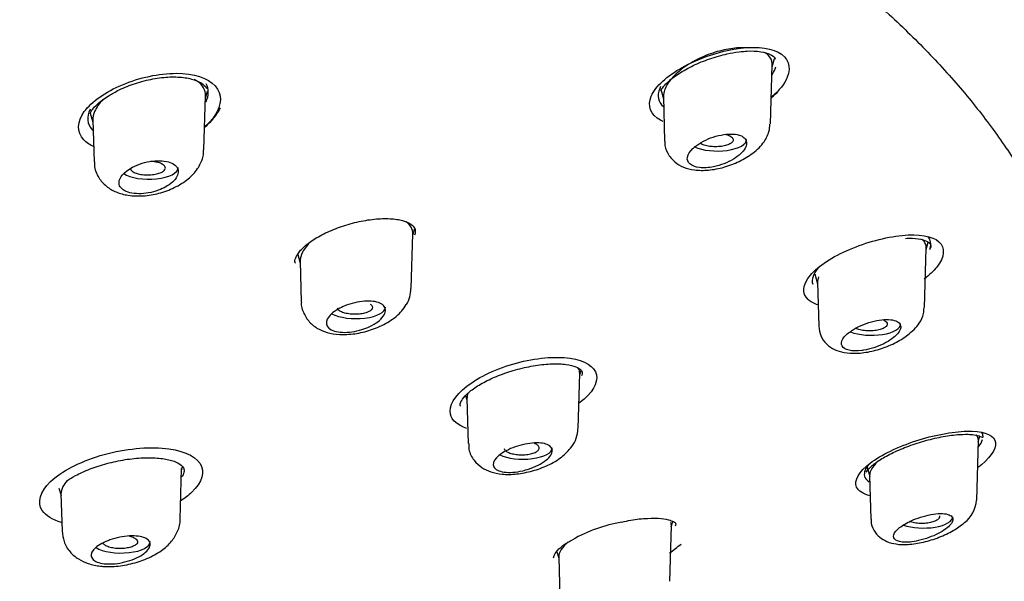
# Model space of a CAD drawing. Units: millimetres. Extents: x -18 to 758, y -18 to 1578.
# Drawn here: x 219 to 244, y 1245 to 1259 of the extents above; entities that cross this region are included whole.
import ezdxf

# ---------------------------------------------------------------- set-up
doc = ezdxf.new("R2010")
doc.units = ezdxf.units.MM
for name, color, linetype in [('$DDT_AUDIT_GENERATED_(106)', 7, 'Continuous'), ('$DDT_AUDIT_GENERATED_(12D)', 7, 'Continuous'), ('$DDT_AUDIT_GENERATED_(162)', 7, 'Continuous'), ('$DDT_AUDIT_GENERATED_(3F2)', 7, 'Continuous'), ('Default', 7, 'Continuous')]:
    doc.layers.add(name, color=color, linetype=linetype)

# ---------------------------------------------------------------- blocks, each defined once
blk = doc.blocks.new('SE')
at = {"layer": '$DDT_AUDIT_GENERATED_(106)', "color": 7, "linetype": 'Continuous'}
for points, knots in [([(256.823, 1257.473), (256.82, 1257.939), (256.81, 1258.781), (256.625, 1260.129), (256.355, 1261.365), (256.046, 1262.41), (255.742, 1263.258), (255.448, 1263.971), (255.151, 1264.62), (254.821, 1265.275), (254.34, 1266.149), (253.676, 1267.211), (252.824, 1268.393), (251.959, 1269.458), (251.097, 1270.42), (250.26, 1271.279), (249.381, 1272.116), (248.453, 1272.94), (247.488, 1273.737), (246.559, 1274.457), (245.62, 1275.147), (244.557, 1275.885), (243.342, 1276.677), (242.09, 1277.443), (240.854, 1278.155), (239.619, 1278.829), (238.281, 1279.521), (236.728, 1280.279), (234.952, 1281.089), (233.06, 1281.891), (231.226, 1282.617), (229.521, 1283.25), (227.927, 1283.809), (226.26, 1284.362), (224.38, 1284.951), (222.202, 1285.585), (219.961, 1286.188), (218.057, 1286.661), (216.613, 1286.999), (215.585, 1287.231), (214.626, 1287.44), (213.559, 1287.664), (212.193, 1287.939), (210.41, 1288.277), (208.315, 1288.643), (205.932, 1289.022), (203.286, 1289.399), (200.285, 1289.772), (196.925, 1290.122), (193.195, 1290.432), (189.132, 1290.675), (184.824, 1290.835), (182.175, 1290.848), (180.665, 1290.854)], [0, 0, 0, 0, 0.021755, 0.046524, 0.067962, 0.086069, 0.100851, 0.112394, 0.123712, 0.135532, 0.147852, 0.171527, 0.194767, 0.214968, 0.232814, 0.250972, 0.266695, 0.284115, 0.302014, 0.316912, 0.330533, 0.347632, 0.366503, 0.384839, 0.40128, 0.417593, 0.434635, 0.453955, 0.476962, 0.500409, 0.521466, 0.540149, 0.557346, 0.573625, 0.594086, 0.617161, 0.641449, 0.662344, 0.673908, 0.683901, 0.69233, 0.7016, 0.714741, 0.731755, 0.752632, 0.774059, 0.798424, 0.825719, 0.855932, 0.889051, 0.925063, 0.963955, 1, 1, 1, 1]), ([(112.846, 1255.962), (112.886, 1256.053), (113.077, 1256.481), (113.578, 1257.328), (114.32, 1258.419), (115.199, 1259.509), (116.193, 1260.58), (117.307, 1261.636), (118.537, 1262.673), (119.881, 1263.69), (121.336, 1264.684), (122.901, 1265.654), (124.573, 1266.597), (126.348, 1267.513), (128.224, 1268.399), (130.196, 1269.253), (132.262, 1270.075), (134.417, 1270.861), (136.658, 1271.611), (138.98, 1272.324), (141.379, 1272.997), (143.851, 1273.631), (146.391, 1274.222), (148.994, 1274.771), (151.656, 1275.276), (154.371, 1275.736), (157.135, 1276.151), (159.942, 1276.52), (162.787, 1276.841), (165.666, 1277.115), (168.572, 1277.341), (171.501, 1277.518), (174.446, 1277.646), (177.403, 1277.725), (180.366, 1277.754), (183.33, 1277.735), (186.289, 1277.666), (189.237, 1277.547), (192.169, 1277.38), (195.081, 1277.164), (197.965, 1276.9), (200.818, 1276.588), (203.634, 1276.229), (206.407, 1275.823), (209.132, 1275.372), (211.805, 1274.876), (214.421, 1274.336), (216.974, 1273.753), (219.46, 1273.128), (221.874, 1272.462), (224.213, 1271.757), (226.47, 1271.014), (228.644, 1270.234), (230.728, 1269.42), (232.72, 1268.572), (234.615, 1267.692), (236.411, 1266.781), (238.104, 1265.843), (239.691, 1264.878), (241.168, 1263.889), (242.534, 1262.877), (243.786, 1261.844), (244.922, 1260.793), (245.939, 1259.726), (246.84, 1258.642), (247.604, 1257.557), (248.113, 1256.733), (248.306, 1256.324), (248.339, 1256.254)], [0, 0, 0, 0, 0.003441, 0.019051, 0.034627, 0.050177, 0.065706, 0.081224, 0.096733, 0.11224, 0.127746, 0.143252, 0.15876, 0.17427, 0.189784, 0.2053, 0.22082, 0.236342, 0.251868, 0.267395, 0.282925, 0.298457, 0.313991, 0.329526, 0.345063, 0.360601, 0.376141, 0.391681, 0.407222, 0.422764, 0.438306, 0.453849, 0.469393, 0.484936, 0.50048, 0.516024, 0.531567, 0.547111, 0.562655, 0.578198, 0.59374, 0.609282, 0.624824, 0.640364, 0.655904, 0.671443, 0.68698, 0.702516, 0.718051, 0.733584, 0.749114, 0.764643, 0.78017, 0.795693, 0.811214, 0.826732, 0.842246, 0.857758, 0.873266, 0.888771, 0.904273, 0.919775, 0.935277, 0.950781, 0.966292, 0.981814, 0.997354, 1, 1, 1, 1]), ([(222.613, 1229.205), (222.891, 1229.288), (223.979, 1229.618), (225.565, 1230.122), (227.416, 1230.75), (229.16, 1231.371), (231.033, 1232.083), (232.798, 1232.799), (234.449, 1233.506), (236.246, 1234.318), (238.485, 1235.405), (240.773, 1236.622), (242.673, 1237.735), (243.99, 1238.563), (245.022, 1239.246), (246.109, 1240.004), (247.231, 1240.843), (248.215, 1241.633), (249.056, 1242.352), (249.939, 1243.152), (250.919, 1244.115), (251.866, 1245.147), (252.696, 1246.147), (253.493, 1247.211), (254.243, 1248.348), (254.875, 1249.471), (255.337, 1250.421), (255.669, 1251.21), (255.953, 1251.971), (256.244, 1252.898), (256.535, 1254.078), (256.791, 1255.717), (256.827, 1256.769), (256.839, 1257.47)], [0.6683904, 0.6683904, 0.6683904, 0.6683904, 0.6735413, 0.6885051, 0.6971772, 0.7074962, 0.7206553, 0.732092, 0.7408632, 0.752265, 0.7674045, 0.7859927, 0.8002197, 0.8089849, 0.8158282, 0.8245559, 0.8352279, 0.8440671, 0.8505766, 0.8584159, 0.8696936, 0.8811471, 0.8904925, 0.9001225, 0.9126577, 0.9241532, 0.9330695, 0.9404256, 0.9468667, 0.9551224, 0.9666127, 0.9817302, 1, 1, 1, 1])]:
    blk.add_open_spline(points, degree=3, knots=knots, dxfattribs=at)
at = {"layer": '$DDT_AUDIT_GENERATED_(12D)', "color": 7, "linetype": 'Continuous'}
blk.add_open_spline([(116.989, 1255.195), (117.117, 1255.426), (117.415, 1255.956), (118.083, 1256.896), (118.942, 1257.944), (119.931, 1258.985), (121.036, 1260.007), (122.257, 1261.01), (123.592, 1261.992), (125.038, 1262.948), (126.59, 1263.878), (128.247, 1264.781), (130.006, 1265.657), (131.865, 1266.504), (133.818, 1267.319), (135.864, 1268.101), (137.999, 1268.849), (140.219, 1269.562), (142.523, 1270.238), (144.901, 1270.876), (147.346, 1271.471), (149.851, 1272.022), (152.414, 1272.528), (155.032, 1272.99), (157.701, 1273.405), (160.417, 1273.773), (163.174, 1274.094), (165.968, 1274.367), (168.788, 1274.591), (171.625, 1274.766), (174.479, 1274.893), (177.35, 1274.972), (180.235, 1275.003), (183.124, 1274.986), (186.009, 1274.921), (188.878, 1274.807), (191.723, 1274.646), (194.537, 1274.438), (197.32, 1274.18), (200.077, 1273.873), (202.809, 1273.518), (205.506, 1273.114), (208.16, 1272.664), (210.757, 1272.168), (213.287, 1271.629), (215.742, 1271.049), (218.118, 1270.429), (220.421, 1269.769), (222.655, 1269.069), (224.818, 1268.33), (226.903, 1267.553), (228.899, 1266.742), (230.798, 1265.9), (232.594, 1265.03), (234.278, 1264.137), (235.851, 1263.221), (237.318, 1262.277), (238.68, 1261.307), (239.935, 1260.31), (241.078, 1259.292), (242.102, 1258.255), (243.01, 1257.201), (243.784, 1256.144), (244.346, 1255.251), (244.579, 1254.766), (244.661, 1254.595)], degree=3, knots=[0, 0, 0, 0, 0.009401, 0.02554, 0.041672, 0.0578, 0.073926, 0.090051, 0.106171, 0.122284, 0.138383, 0.154436, 0.170546, 0.186644, 0.202739, 0.218841, 0.234956, 0.251092, 0.26726, 0.283456, 0.299602, 0.315707, 0.33181, 0.347917, 0.364032, 0.380158, 0.396298, 0.412456, 0.428632, 0.444707, 0.460786, 0.476926, 0.493108, 0.509311, 0.525511, 0.541683, 0.557807, 0.57387, 0.58988, 0.605952, 0.622112, 0.638329, 0.65457, 0.670795, 0.686966, 0.703052, 0.71904, 0.73503, 0.751107, 0.767267, 0.783477, 0.799705, 0.815909, 0.832055, 0.848112, 0.864064, 0.880038, 0.896114, 0.912239, 0.928395, 0.944567, 0.960736, 0.976888, 0.993014, 1, 1, 1, 1], dxfattribs=at)
at = {"layer": '$DDT_AUDIT_GENERATED_(162)', "color": 7, "linetype": 'Continuous'}
for centre, radius, start, end in [((234.664, 1242.571), 4.048, 100.2104, 119.2104), ((232.892, 1249.09), 4.027, 304.4565, 309.7445)]:
    blk.add_arc(centre, radius, start, end, dxfattribs=at)
blk.add_ellipse((235.343, 1246.756), major_axis=(0.088, 0.18), ratio=0.867843, start_param=3.072299, end_param=3.107208, dxfattribs=at)
for points, knots in [([(236.817, 1258.656), (237.273, 1258.735), (237.692, 1258.713), (238.204, 1258.449), (238.289, 1258.208), (238.113, 1257.771), (237.975, 1257.597), (237.787, 1257.436)], [0, 0, 0, 0, 0.125, 0.125, 0.25, 0.25, 0.3281349, 0.3281349, 0.3281349, 0.3281349]), ([(235.011, 1256.805), (234.986, 1256.816), (234.962, 1256.827), (234.681, 1256.977), (234.595, 1257.207), (234.812, 1257.707), (235.108, 1257.974), (235.883, 1258.407), (236.362, 1258.578), (236.817, 1258.656)], [0.6140133, 0.6140133, 0.6140133, 0.6140133, 0.625, 0.625, 0.75, 0.75, 0.875, 0.875, 1, 1, 1, 1]), ([(234.947, 1257.592), (234.95, 1257.601), (234.975, 1257.661), (235.127, 1257.827), (235.402, 1258.039), (235.772, 1258.245), (236.193, 1258.418), (236.608, 1258.537), (236.838, 1258.574), (236.949, 1258.591)], [0, 0, 0, 0, 0.023655, 0.186319, 0.351328, 0.522896, 0.698415, 0.876152, 1, 1, 1, 1]), ([(236.949, 1258.591), (237.026, 1258.599), (237.214, 1258.617), (237.514, 1258.604), (237.753, 1258.527), (237.856, 1258.453), (237.869, 1258.412), (237.871, 1258.402)], [0, 0, 0, 0, 0.146525, 0.422182, 0.6829, 0.933882, 1, 1, 1, 1]), ([(237.786, 1257.993), (237.82, 1258.046), (237.848, 1258.1), (237.876, 1258.17), (237.882, 1258.188), (237.887, 1258.206)], [0.72222433, 0.72222433, 0.72222433, 0.72222433, 0.75, 0.75, 0.75981294, 0.75981294, 0.75981294, 0.75981294]), ([(221.093, 1257.614), (221.168, 1257.649), (221.356, 1257.734), (221.735, 1257.857), (222.182, 1257.94), (222.604, 1257.956), (222.958, 1257.904), (223.202, 1257.797), (223.312, 1257.704), (223.327, 1257.656), (223.329, 1257.648)], [0, 0, 0, 0, 0.081198, 0.237609, 0.394183, 0.547508, 0.695939, 0.838986, 0.979431, 1, 1, 1, 1]), ([(221.18, 1257.748), (221.615, 1257.93), (222.114, 1258.039), (222.999, 1258.039), (223.371, 1257.92), (223.733, 1257.512), (223.725, 1257.229), (223.476, 1256.863), (223.392, 1256.771), (223.291, 1256.683)], [0, 0, 0, 0, 0.125, 0.125, 0.25, 0.25, 0.375, 0.375, 0.4183266, 0.4183266, 0.4183266, 0.4183266]), ([(220.461, 1256.152), (220.35, 1256.203), (220.257, 1256.265), (220.007, 1256.536), (220.017, 1256.801), (220.389, 1257.316), (220.745, 1257.566), (221.18, 1257.748)], [0.7043265, 0.7043265, 0.7043265, 0.7043265, 0.75, 0.75, 0.875, 0.875, 1, 1, 1, 1]), ([(234.942, 1257.699), (234.934, 1257.683), (234.926, 1257.666), (234.843, 1257.47), (234.878, 1257.304), (235.014, 1257.187)], [0.2407418, 0.2407418, 0.2407418, 0.2407418, 0.25, 0.25, 0.3521774, 0.3521774, 0.3521774, 0.3521774]), ([(220.355, 1257.009), (220.36, 1257.023), (220.385, 1257.092), (220.541, 1257.265), (220.802, 1257.462), (220.996, 1257.564), (221.093, 1257.614)], [0, 0, 0, 0, 0.072245, 0.416191, 0.752473, 1, 1, 1, 1]), ([(220.351, 1257.12), (220.258, 1256.926), (220.275, 1256.738), (220.409, 1256.593), (220.41, 1256.591), (220.412, 1256.589)], [0.1444664, 0.1444664, 0.1444664, 0.1444664, 0.25, 0.25, 0.2514304, 0.2514304, 0.2514304, 0.2514304]), ([(223.292, 1256.672), (223.361, 1256.73), (223.52, 1256.882), (223.634, 1257.048), (223.684, 1257.152)], [0.2157893, 0.2157893, 0.2157893, 0.2157893, 0.2635805, 0.336291, 0.336291, 0.336291, 0.336291]), ([(225.605, 1253.179), (225.602, 1253.185), (225.581, 1253.222), (225.597, 1253.305), (225.699, 1253.486), (225.913, 1253.687), (226.227, 1253.889), (226.619, 1254.07), (227.06, 1254.213), (227.513, 1254.304), (227.936, 1254.332), (228.287, 1254.297), (228.532, 1254.208), (228.646, 1254.1), (228.681, 1254.021), (228.658, 1253.936), (228.646, 1253.896)], [0, 0, 0, 0, 0.013034, 0.091738, 0.163027, 0.23908, 0.317359, 0.39847, 0.480659, 0.563449, 0.645076, 0.723986, 0.799259, 0.872154, 0.947869, 1, 1, 1, 1]), ([(238.965, 1252.112), (238.861, 1252.147), (238.776, 1252.192), (238.546, 1252.404), (238.569, 1252.637), (238.972, 1253.111), (239.345, 1253.351), (240.204, 1253.717), (240.69, 1253.848), (241.116, 1253.891)], [0.5800087, 0.5800087, 0.5800087, 0.5800087, 0.625, 0.625, 0.75, 0.75, 0.875, 0.875, 1, 1, 1, 1]), ([(241.116, 1253.891), (241.541, 1253.933), (241.892, 1253.88), (242.228, 1253.582), (242.205, 1253.338), (241.922, 1252.977), (241.813, 1252.873), (241.684, 1252.773)], [0, 0, 0, 0, 0.125, 0.125, 0.25, 0.25, 0.3008482, 0.3008482, 0.3008482, 0.3008482]), ([(241.2, 1253.816), (241.269, 1253.818), (241.433, 1253.822), (241.671, 1253.788), (241.819, 1253.707), (241.842, 1253.655), (241.861, 1253.602), (241.826, 1253.537), (241.819, 1253.525)], [0, 0, 0, 0, 0.119252, 0.339803, 0.546496, 0.751042, 0.960245, 1, 1, 1, 1]), ([(238.989, 1253.081), (238.98, 1253.071), (238.971, 1253.06), (238.842, 1252.904), (238.797, 1252.762), (238.83, 1252.645)], [0.24381081, 0.24381081, 0.24381081, 0.24381081, 0.25, 0.25, 0.33716764, 0.33716764, 0.33716764, 0.33716764]), ([(229.986, 1250.032), (230.302, 1250.277), (230.767, 1250.493), (231.741, 1250.757), (232.248, 1250.802), (233.003, 1250.691), (233.252, 1250.538), (233.347, 1250.115), (233.191, 1249.852), (232.877, 1249.609), (232.874, 1249.606), (232.87, 1249.604)], [0, 0, 0, 0, 0.125, 0.125, 0.25, 0.25, 0.375, 0.375, 0.5, 0.5, 0.5012573, 0.5012573, 0.5012573, 0.5012573]), ([(229.827, 1249.521), (229.823, 1249.528), (229.808, 1249.554), (229.822, 1249.62), (229.925, 1249.783), (230.141, 1249.969), (230.455, 1250.159), (230.846, 1250.332), (231.287, 1250.473), (231.743, 1250.57), (232.172, 1250.614), (232.535, 1250.599), (232.795, 1250.533), (232.917, 1250.441), (232.943, 1250.397), (232.93, 1250.331), (232.921, 1250.297)], [0, 0, 0, 0, 0.019293, 0.092518, 0.162197, 0.236785, 0.313495, 0.392378, 0.474049, 0.556358, 0.638671, 0.718639, 0.794719, 0.867384, 0.939621, 1, 1, 1, 1]), ([(229.99, 1248.952), (229.753, 1249.028), (229.603, 1249.156), (229.52, 1249.524), (229.671, 1249.787), (229.986, 1250.032)], [0.7800786, 0.7800786, 0.7800786, 0.7800786, 0.875, 0.875, 1, 1, 1, 1]), ([(240.296, 1247.226), (240.121, 1247.272), (240, 1247.35), (239.882, 1247.618), (240.012, 1247.845), (240.583, 1248.279), (241.017, 1248.486), (241.922, 1248.78), (242.395, 1248.872), (242.772, 1248.882)], [0.5476969, 0.5476969, 0.5476969, 0.5476969, 0.625, 0.625, 0.75, 0.75, 0.875, 0.875, 1, 1, 1, 1]), ([(242.772, 1248.882), (243.149, 1248.891), (243.416, 1248.813), (243.56, 1248.495), (243.431, 1248.257), (243.117, 1247.998), (243.088, 1247.974), (243.057, 1247.951)], [0, 0, 0, 0, 0.125, 0.125, 0.25, 0.25, 0.2623125, 0.2623125, 0.2623125, 0.2623125]), ([(243.183, 1248.711), (243.19, 1248.755), (243.185, 1248.795), (243.164, 1248.838), (243.16, 1248.845), (243.154, 1248.853)], [0.84219027, 0.84219027, 0.84219027, 0.84219027, 0.875, 0.875, 0.88247922, 0.88247922, 0.88247922, 0.88247922]), ([(240.202, 1247.834), (240.233, 1247.879), (240.293, 1247.961), (240.522, 1248.138), (240.838, 1248.317), (241.233, 1248.489), (241.674, 1248.634), (242.119, 1248.741), (242.517, 1248.799), (242.708, 1248.802), (242.804, 1248.802)], [0, 0, 0, 0, 0.102423, 0.220644, 0.345829, 0.478167, 0.615041, 0.75386, 0.893319, 1, 1, 1, 1]), ([(242.804, 1248.802), (242.861, 1248.799), (242.983, 1248.792), (243.14, 1248.748), (243.177, 1248.714), (243.177, 1248.708), (243.177, 1248.707)], [0, 0, 0, 0, 0.219544, 0.571257, 0.938913, 1, 1, 1, 1]), ([(219.619, 1246.543), (219.387, 1246.613), (219.216, 1246.718), (218.991, 1247.058), (219.07, 1247.333), (219.616, 1247.852), (220.08, 1248.096), (221.144, 1248.415), (221.724, 1248.484), (222.666, 1248.411), (223.022, 1248.269), (223.163, 1248.057)], [0.4217232, 0.4217232, 0.4217232, 0.4217232, 0.5, 0.5, 0.625, 0.625, 0.75, 0.75, 0.875, 0.875, 1, 1, 1, 1]), ([(219.774, 1247.619), (219.835, 1247.661), (220.007, 1247.766), (220.344, 1247.92), (220.781, 1248.062), (221.248, 1248.161), (221.708, 1248.209), (222.121, 1248.2), (222.45, 1248.139), (222.666, 1248.038), (222.751, 1247.94), (222.758, 1247.873), (222.747, 1247.776), (222.69, 1247.712), (222.681, 1247.702)], [0.2208586, 0.2208586, 0.2208586, 0.2208586, 0.2692792, 0.342166, 0.4163226, 0.491741, 0.5674004, 0.6419883, 0.7143736, 0.7841575, 0.8522585, 0.9229414, 0.9896943, 1, 1, 1, 1]), ([(223.163, 1248.057), (223.303, 1247.845), (223.222, 1247.573), (222.869, 1247.239), (222.775, 1247.166), (222.668, 1247.096)], [0, 0, 0, 0, 0.125, 0.125, 0.1607883, 0.1607883, 0.1607883, 0.1607883]), ([(240.246, 1248.014), (240.157, 1247.895), (240.128, 1247.784), (240.188, 1247.654), (240.226, 1247.616), (240.277, 1247.586)], [0.2957068, 0.2957068, 0.2957068, 0.2957068, 0.375, 0.375, 0.4144328, 0.4144328, 0.4144328, 0.4144328]), ([(233.946, 1246.555), (234.032, 1246.574), (234.247, 1246.622), (234.615, 1246.658), (234.952, 1246.655), (235.175, 1246.614), (235.223, 1246.587), (235.24, 1246.576)], [0, 0, 0, 0, 0.13725, 0.405262, 0.667866, 0.893085, 1, 1, 1, 1]), ([(235.249, 1246.575), (235.258, 1246.573), (235.319, 1246.552), (235.321, 1246.512), (235.343, 1246.52), (235.318, 1246.468), (235.311, 1246.454)], [0, 0, 0, 0, 0.054073, 0.454368, 0.873383, 1, 1, 1, 1]), ([(232.213, 1245.638), (232.21, 1245.642), (232.202, 1245.657), (232.21, 1245.707), (232.323, 1245.861), (232.504, 1246.006), (232.641, 1246.079), (232.688, 1246.104)], [0, 0, 0, 0, 0.094842, 0.349702, 0.623836, 0.8909, 1, 1, 1, 1])]:
    blk.add_open_spline(points, degree=3, knots=knots, dxfattribs=at)
for points in [[(223.317, 1257.309), (223.391, 1257.474), (223.395, 1257.638), (223.323, 1257.773)], [(237.774, 1257.42), (237.843, 1257.477), (237.907, 1257.536), (237.964, 1257.597)], [(241.833, 1253.556), (241.868, 1253.674), (241.851, 1253.78), (241.778, 1253.857)], [(243.073, 1248.483), (243.122, 1248.548), (243.156, 1248.61), (243.173, 1248.667)]]:
    blk.add_open_spline(points, degree=3, dxfattribs=at)
at = {"layer": '$DDT_AUDIT_GENERATED_(3F2)', "color": 7, "linetype": 'Continuous'}
for p, q in [((237.791, 1258.207), (237.852, 1258.415)), ((237.749, 1256.744), (237.792, 1258.256)), ((223.264, 1256.084), (223.303, 1257.459)), ((223.302, 1257.405), (223.353, 1257.579)), ((234.952, 1257.603), (235.014, 1257.39)), ((235.012, 1257.442), (235.045, 1256.3)), ((220.358, 1257.017), (220.425, 1256.787)), ((220.424, 1256.842), (220.454, 1255.776)), ((237.729, 1256.596), (237.737, 1256.742)), ((223.25, 1255.953), (223.25, 1256.082)), ((228.565, 1252.534), (228.604, 1253.928)), ((228.603, 1253.883), (228.652, 1254.05)), ((241.733, 1253.53), (241.787, 1253.717)), ((225.663, 1253.402), (225.726, 1253.185)), ((241.69, 1252.044), (241.734, 1253.565)), ((225.725, 1253.23), (225.754, 1252.186)), ((238.882, 1252.904), (238.955, 1252.655)), ((238.954, 1252.694), (238.986, 1251.566)), ((232.833, 1248.946), (232.873, 1250.358)), ((232.873, 1250.324), (232.906, 1250.439)), ((229.956, 1249.796), (229.99, 1249.682)), ((229.989, 1249.72), (230.021, 1248.565)), ((243.024, 1247.118), (243.067, 1248.646)), ((243.066, 1248.618), (243.105, 1248.752)), ((222.655, 1246.63), (222.691, 1247.924)), ((222.69, 1247.882), (222.715, 1247.968)), ((240.22, 1247.957), (240.288, 1247.724)), ((240.287, 1247.749), (240.319, 1246.63)), ((219.554, 1247.423), (219.609, 1247.235)), ((219.608, 1247.276), (219.635, 1246.327)), ((235.176, 1245.041), (235.216, 1246.463)), ((235.215, 1246.433), (235.256, 1246.573)), ((232.288, 1245.798), (232.336, 1245.634)), ((232.335, 1245.66), (232.364, 1244.642))]:
    blk.add_line(p, q, dxfattribs=at)
for centre, radius, start, end in [((227.885, 1252.491), 0.667, 326.2052, 3.5353), ((232.085, 1248.936), 0.739, 322.6117, 0.4719), ((242.238, 1247.162), 0.781, 307.3943, 356.4688)]:
    blk.add_arc(centre, radius, start, end, dxfattribs=at)
for centre, major_axis, start_param, end_param in [((236.391, 1256.341), (-0.748, 0), 0.683378, 3.156332), ((221.855, 1255.621), (0.748, 0), 3.678473, 6.283185), ((221.855, 1255.621), (0.748, 0), 0, 0.01474), ((227.155, 1252.052), (-0.748, 0), 0.599525, 3.156332), ((240.331, 1251.625), (-0.748, 0), 0.777697, 3.156332), ((231.422, 1248.454), (0.748, 0), 3.794342, 6.283185), ((231.422, 1248.454), (0.748, 0), 0, 0.01474), ((241.664, 1246.693), (-0.748, 0), 0.820354, 3.141593), ((221.141, 1246.053), (-0.748, 0), 0.550895, 3.156332)]:
    blk.add_ellipse(centre, major_axis=major_axis, ratio=0.388858, start_param=start_param, end_param=end_param, dxfattribs=at)
for points, knots in [([(237.168, 1258.692), (237.16, 1258.692), (237.151, 1258.693), (237.142, 1258.693), (237.016, 1258.699), (236.876, 1258.691), (236.733, 1258.669), (236.584, 1258.647), (236.428, 1258.609), (236.278, 1258.559), (236.12, 1258.507), (235.964, 1258.44), (235.822, 1258.364), (235.674, 1258.285), (235.536, 1258.194), (235.421, 1258.098), (235.304, 1258.001), (235.206, 1257.897), (235.137, 1257.794), (235.069, 1257.694), (235.027, 1257.593), (235.016, 1257.5), (235.013, 1257.479), (235.012, 1257.459), (235.013, 1257.438)], [0.5883813, 0.5883813, 0.5883813, 0.5883813, 0.5918714, 0.5918714, 0.5918714, 0.6427055, 0.6427055, 0.6427055, 0.6957049, 0.6957049, 0.6957049, 0.7513372, 0.7513372, 0.7513372, 0.809163, 0.809163, 0.809163, 0.8676273, 0.8676273, 0.8676273, 0.9243848, 0.9243848, 0.9243848, 0.9373052, 0.9373052, 0.9373052, 0.9373052]), ([(237.792, 1258.26), (237.793, 1258.27), (237.792, 1258.281), (237.792, 1258.292), (237.787, 1258.369), (237.756, 1258.439), (237.7, 1258.498), (237.673, 1258.527), (237.639, 1258.554), (237.599, 1258.577)], [0.43309315, 0.43309315, 0.43309315, 0.43309315, 0.44023085, 0.44023085, 0.44023085, 0.49206536, 0.49206536, 0.49206536, 0.51784063, 0.51784063, 0.51784063, 0.51784063]), ([(223.302, 1257.463), (223.305, 1257.606), (223.237, 1257.735), (223.072, 1257.849), (223.043, 1257.866), (223.011, 1257.882)], [0.4130286, 0.4130286, 0.4130286, 0.4130286, 0.5, 0.5, 0.517087, 0.517087, 0.517087, 0.517087]), ([(220.679, 1257.365), (220.584, 1257.268), (220.512, 1257.166), (220.437, 1256.988), (220.422, 1256.913), (220.425, 1256.841)], [0.8181406, 0.8181406, 0.8181406, 0.8181406, 0.875, 0.875, 0.91783544, 0.91783544, 0.91783544, 0.91783544]), ([(235.052, 1256.305), (235.049, 1256.29), (235.036, 1256.19), (235.113, 1255.98), (235.288, 1255.765), (235.531, 1255.625), (235.819, 1255.554), (236.169, 1255.551), (236.565, 1255.626), (236.962, 1255.776), (237.319, 1255.992), (237.602, 1256.263), (237.686, 1256.479), (237.729, 1256.596)], [0, 0, 0, 0, 0.012836, 0.095776, 0.179595, 0.258372, 0.34475, 0.445802, 0.554062, 0.663203, 0.775524, 0.896645, 1, 1, 1, 1]), ([(235.765, 1256.113), (235.785, 1256.132), (235.806, 1256.151), (235.829, 1256.169), (235.888, 1256.216), (235.958, 1256.262), (236.034, 1256.302), (236.112, 1256.343), (236.199, 1256.379), (236.286, 1256.408), (236.375, 1256.437), (236.467, 1256.459), (236.555, 1256.472), (236.641, 1256.485), (236.725, 1256.489), (236.8, 1256.483), (236.871, 1256.478), (236.936, 1256.465), (236.988, 1256.444), (237.038, 1256.424), (237.078, 1256.396), (237.104, 1256.363), (237.129, 1256.33), (237.142, 1256.292), (237.142, 1256.251), (237.142, 1256.21), (237.128, 1256.165), (237.103, 1256.12), (237.076, 1256.073), (237.037, 1256.025), (236.987, 1255.979), (236.936, 1255.931), (236.872, 1255.885), (236.802, 1255.842), (236.729, 1255.799), (236.646, 1255.759), (236.561, 1255.726), (236.476, 1255.693), (236.385, 1255.667), (236.297, 1255.649)], [0, 0, 0, 0, 0.031667, 0.031667, 0.031667, 0.113809, 0.113809, 0.113809, 0.198706, 0.198706, 0.198706, 0.284173, 0.284173, 0.284173, 0.367579, 0.367579, 0.367579, 0.447262, 0.447262, 0.447262, 0.523442, 0.523442, 0.523442, 0.597897, 0.597897, 0.597897, 0.672933, 0.672933, 0.672933, 0.750497, 0.750497, 0.750497, 0.831579, 0.831579, 0.831579, 0.915809, 0.915809, 0.915809, 1, 1, 1, 1]), ([(236.741, 1256.421), (236.766, 1256.405), (236.783, 1256.386), (236.792, 1256.368), (236.801, 1256.349), (236.802, 1256.329), (236.795, 1256.31), (236.788, 1256.291), (236.772, 1256.272), (236.749, 1256.255), (236.726, 1256.238), (236.695, 1256.222), (236.659, 1256.209), (236.622, 1256.195), (236.578, 1256.184), (236.532, 1256.176), (236.485, 1256.168), (236.434, 1256.162), (236.382, 1256.161), (236.331, 1256.159), (236.278, 1256.161), (236.228, 1256.166), (236.179, 1256.171), (236.131, 1256.179), (236.089, 1256.19), (236.048, 1256.201), (236.011, 1256.215), (235.981, 1256.231), (235.97, 1256.237), (235.959, 1256.243), (235.95, 1256.25)], [0, 0, 0, 0, 0.0524555, 0.0524555, 0.0524555, 0.1048974, 0.1048974, 0.1048974, 0.1576181, 0.1576181, 0.1576181, 0.2110897, 0.2110897, 0.2110897, 0.2654278, 0.2654278, 0.2654278, 0.3203862, 0.3203862, 0.3203862, 0.375405, 0.375405, 0.375405, 0.4298371, 0.4298371, 0.4298371, 0.4833883, 0.4833883, 0.4833883, 0.5039531, 0.5039531, 0.5039531, 0.5039531]), ([(236.611, 1256.476), (236.638, 1256.469), (236.663, 1256.46), (236.686, 1256.451), (236.707, 1256.442), (236.726, 1256.432), (236.741, 1256.421)], [0.93148871, 0.93148871, 0.93148871, 0.93148871, 0.96679934, 0.96679934, 0.96679934, 1, 1, 1, 1]), ([(220.466, 1255.778), (220.463, 1255.745), (220.452, 1255.611), (220.555, 1255.369), (220.758, 1255.139), (221.022, 1254.988), (221.337, 1254.904), (221.711, 1254.891), (222.12, 1254.959), (222.523, 1255.106), (222.862, 1255.319), (223.107, 1255.577), (223.218, 1255.808), (223.244, 1255.928), (223.25, 1255.953)], [0, 0, 0, 0, 0.025578, 0.117455, 0.200272, 0.280721, 0.368976, 0.469531, 0.57382, 0.680413, 0.792748, 0.891851, 0.980582, 1, 1, 1, 1]), ([(236.297, 1255.649), (236.169, 1255.622), (236.044, 1255.615), (235.832, 1255.64), (235.744, 1255.672), (235.636, 1255.766), (235.615, 1255.828), (235.642, 1255.965), (235.69, 1256.04), (235.765, 1256.113)], [0, 0, 0, 0, 0.25, 0.25, 0.5, 0.5, 0.75, 0.75, 1, 1, 1, 1]), ([(221.284, 1255.534), (221.329, 1255.57), (221.383, 1255.605), (221.44, 1255.636), (221.514, 1255.675), (221.597, 1255.709), (221.683, 1255.736), (221.768, 1255.763), (221.858, 1255.782), (221.946, 1255.793), (222.032, 1255.804), (222.118, 1255.807), (222.195, 1255.801), (222.271, 1255.795), (222.341, 1255.78), (222.399, 1255.759), (222.456, 1255.738), (222.504, 1255.71), (222.539, 1255.677), (222.573, 1255.644), (222.595, 1255.606), (222.603, 1255.564), (222.612, 1255.523), (222.607, 1255.477), (222.589, 1255.432), (222.57, 1255.385), (222.538, 1255.337), (222.494, 1255.291), (222.449, 1255.244), (222.391, 1255.198), (222.325, 1255.157), (222.273, 1255.125), (222.215, 1255.095), (222.153, 1255.069)], [0, 0, 0, 0, 0.077535, 0.077535, 0.077535, 0.176237, 0.176237, 0.176237, 0.274679, 0.274679, 0.274679, 0.370903, 0.370903, 0.370903, 0.464012, 0.464012, 0.464012, 0.5546, 0.5546, 0.5546, 0.644316, 0.644316, 0.644316, 0.735064, 0.735064, 0.735064, 0.828281, 0.828281, 0.828281, 0.92444, 0.92444, 0.92444, 1, 1, 1, 1]), ([(221.382, 1255.597), (221.387, 1255.578), (221.399, 1255.559), (221.418, 1255.542), (221.438, 1255.525), (221.466, 1255.508), (221.5, 1255.494), (221.534, 1255.48), (221.574, 1255.468), (221.618, 1255.46), (221.662, 1255.451), (221.71, 1255.445), (221.759, 1255.442), (221.808, 1255.439), (221.859, 1255.44), (221.908, 1255.443), (221.958, 1255.447), (222.006, 1255.454), (222.05, 1255.464), (222.094, 1255.473), (222.134, 1255.486), (222.167, 1255.501), (222.201, 1255.516), (222.228, 1255.534), (222.246, 1255.552), (222.264, 1255.571), (222.275, 1255.59), (222.277, 1255.61), (222.278, 1255.63), (222.271, 1255.649), (222.256, 1255.668), (222.246, 1255.68), (222.234, 1255.691), (222.218, 1255.701)], [0.4315899, 0.4315899, 0.4315899, 0.4315899, 0.483331, 0.483331, 0.483331, 0.5363487, 0.5363487, 0.5363487, 0.589107, 0.589107, 0.589107, 0.6420358, 0.6420358, 0.6420358, 0.6955149, 0.6955149, 0.6955149, 0.749577, 0.749577, 0.749577, 0.8040355, 0.8040355, 0.8040355, 0.8586063, 0.8586063, 0.8586063, 0.912913, 0.912913, 0.912913, 0.9666782, 0.9666782, 0.9666782, 1, 1, 1, 1]), ([(222.218, 1255.701), (222.193, 1255.718), (222.161, 1255.733), (222.124, 1255.746), (222.086, 1255.758), (222.043, 1255.768), (221.997, 1255.775), (221.966, 1255.78), (221.934, 1255.783), (221.901, 1255.785)], [0, 0, 0, 0, 0.052804, 0.052804, 0.052804, 0.1055989, 0.1055989, 0.1055989, 0.1411808, 0.1411808, 0.1411808, 0.1411808]), ([(222.153, 1255.069), (222.075, 1255.036), (221.994, 1255.01), (221.826, 1254.973), (221.74, 1254.961), (221.491, 1254.952), (221.34, 1254.98), (221.136, 1255.088), (221.084, 1255.169), (221.103, 1255.349), (221.171, 1255.446), (221.284, 1255.534)], [0, 0, 0, 0, 0.125, 0.125, 0.25, 0.25, 0.5, 0.5, 0.75, 0.75, 1, 1, 1, 1]), ([(226, 1253.738), (225.905, 1253.649), (225.832, 1253.556), (225.743, 1253.383), (225.723, 1253.304), (225.726, 1253.23)], [0.8208696, 0.8208696, 0.8208696, 0.8208696, 0.875, 0.875, 0.92309, 0.92309, 0.92309, 0.92309]), ([(241.734, 1253.571), (241.735, 1253.606), (241.729, 1253.64), (241.717, 1253.672), (241.699, 1253.717), (241.667, 1253.757), (241.623, 1253.792)], [0.46578592, 0.46578592, 0.46578592, 0.46578592, 0.49206536, 0.49206536, 0.49206536, 0.52989019, 0.52989019, 0.52989019, 0.52989019]), ([(225.755, 1252.186), (225.755, 1252.185), (225.741, 1252.09), (225.812, 1251.878), (225.974, 1251.64), (226.212, 1251.474), (226.492, 1251.377), (226.832, 1251.342), (227.225, 1251.381), (227.635, 1251.497), (228.018, 1251.684), (228.291, 1251.903), (228.399, 1252.061), (228.439, 1252.12)], [0, 0, 0, 0, 0.001635, 0.092039, 0.181692, 0.266516, 0.355205, 0.458517, 0.573348, 0.688958, 0.80855, 0.938565, 1, 1, 1, 1]), ([(227.515, 1252.134), (227.54, 1252.117), (227.557, 1252.099), (227.567, 1252.08), (227.576, 1252.061), (227.577, 1252.041), (227.569, 1252.022), (227.562, 1252.003), (227.546, 1251.985), (227.523, 1251.967), (227.5, 1251.95), (227.469, 1251.934), (227.433, 1251.921), (227.396, 1251.908), (227.353, 1251.896), (227.307, 1251.888), (227.26, 1251.88), (227.21, 1251.875), (227.159, 1251.874), (227.108, 1251.872), (227.056, 1251.874), (227.007, 1251.879), (226.958, 1251.884), (226.911, 1251.892), (226.869, 1251.903), (226.828, 1251.914), (226.791, 1251.928), (226.761, 1251.944), (226.732, 1251.959), (226.709, 1251.977), (226.695, 1251.995), (226.687, 1252.006), (226.681, 1252.018), (226.678, 1252.029)], [0, 0, 0, 0, 0.052804, 0.052804, 0.052804, 0.1055989, 0.1055989, 0.1055989, 0.1585937, 0.1585937, 0.1585937, 0.2121202, 0.2121202, 0.2121202, 0.2662672, 0.2662672, 0.2662672, 0.3208694, 0.3208694, 0.3208694, 0.375523, 0.375523, 0.375523, 0.429744, 0.429744, 0.429744, 0.483331, 0.483331, 0.483331, 0.5363487, 0.5363487, 0.5363487, 0.567905, 0.567905, 0.567905, 0.567905]), ([(227.301, 1251.481), (227.372, 1251.503), (227.44, 1251.53), (227.503, 1251.56), (227.581, 1251.597), (227.652, 1251.639), (227.711, 1251.683), (227.77, 1251.728), (227.818, 1251.775), (227.851, 1251.823), (227.884, 1251.868), (227.903, 1251.915), (227.906, 1251.958), (227.91, 1252), (227.898, 1252.04), (227.873, 1252.074), (227.849, 1252.107), (227.811, 1252.136), (227.763, 1252.158), (227.714, 1252.179), (227.655, 1252.195), (227.588, 1252.204), (227.521, 1252.212), (227.445, 1252.214), (227.367, 1252.208), (227.287, 1252.202), (227.202, 1252.189), (227.119, 1252.169), (227.033, 1252.149), (226.948, 1252.122), (226.868, 1252.089), (226.809, 1252.064), (226.752, 1252.037), (226.7, 1252.007)], [0, 0, 0, 0, 0.080695, 0.080695, 0.080695, 0.179424, 0.179424, 0.179424, 0.277827, 0.277827, 0.277827, 0.373963, 0.373963, 0.373963, 0.466983, 0.466983, 0.466983, 0.557518, 0.557518, 0.557518, 0.647239, 0.647239, 0.647239, 0.738045, 0.738045, 0.738045, 0.831351, 0.831351, 0.831351, 0.927594, 0.927594, 0.927594, 1, 1, 1, 1]), ([(226.7, 1252.007), (226.632, 1251.968), (226.574, 1251.927), (226.478, 1251.84), (226.441, 1251.795), (226.374, 1251.664), (226.387, 1251.581), (226.527, 1251.457), (226.653, 1251.418), (226.959, 1251.404), (227.135, 1251.428), (227.301, 1251.481)], [0, 0, 0, 0, 0.125, 0.125, 0.25, 0.25, 0.5, 0.5, 0.75, 0.75, 1, 1, 1, 1]), ([(241.424, 1251.483), (241.476, 1251.54), (241.571, 1251.651), (241.676, 1251.851), (241.677, 1251.986), (241.677, 1252.041)], [0, 0, 0, 0, 0.335085, 0.767714, 1, 1, 1, 1]), ([(239.811, 1251.444), (239.823, 1251.453), (239.836, 1251.461), (239.85, 1251.47), (239.917, 1251.513), (239.993, 1251.553), (240.073, 1251.588), (240.156, 1251.625), (240.246, 1251.656), (240.334, 1251.681), (240.423, 1251.705), (240.513, 1251.723), (240.597, 1251.732), (240.68, 1251.741), (240.758, 1251.742), (240.826, 1251.734), (240.89, 1251.727), (240.946, 1251.711), (240.988, 1251.689), (241.028, 1251.667), (241.057, 1251.639), (241.071, 1251.606), (241.085, 1251.574), (241.086, 1251.537), (241.074, 1251.497), (241.061, 1251.458), (241.036, 1251.415), (241, 1251.373), (240.962, 1251.33), (240.912, 1251.285), (240.854, 1251.243), (240.794, 1251.2), (240.723, 1251.158), (240.647, 1251.12), (240.568, 1251.081), (240.482, 1251.046), (240.395, 1251.018), (240.306, 1250.99), (240.215, 1250.967), (240.128, 1250.953), (240.113, 1250.951), (240.098, 1250.948), (240.083, 1250.946)], [0, 0, 0, 0, 0.016244, 0.016244, 0.016244, 0.097729, 0.097729, 0.097729, 0.182243, 0.182243, 0.182243, 0.26782, 0.26782, 0.26782, 0.351812, 0.351812, 0.351812, 0.432266, 0.432266, 0.432266, 0.509026, 0.509026, 0.509026, 0.583644, 0.583644, 0.583644, 0.658407, 0.658407, 0.658407, 0.73538, 0.73538, 0.73538, 0.815779, 0.815779, 0.815779, 0.899514, 0.899514, 0.899514, 0.985024, 0.985024, 0.985024, 1, 1, 1, 1]), ([(240.717, 1251.675), (240.732, 1251.657), (240.74, 1251.637), (240.738, 1251.618), (240.737, 1251.599), (240.728, 1251.58), (240.71, 1251.562), (240.693, 1251.544), (240.668, 1251.527), (240.636, 1251.512), (240.604, 1251.497), (240.565, 1251.484), (240.523, 1251.474), (240.479, 1251.464), (240.431, 1251.456), (240.381, 1251.452), (240.331, 1251.447), (240.278, 1251.447), (240.227, 1251.449), (240.176, 1251.451), (240.125, 1251.457), (240.079, 1251.466), (240.033, 1251.475), (239.991, 1251.487), (239.956, 1251.502), (239.946, 1251.506), (239.937, 1251.51), (239.928, 1251.514)], [0, 0, 0, 0, 0.0524555, 0.0524555, 0.0524555, 0.1048974, 0.1048974, 0.1048974, 0.1576181, 0.1576181, 0.1576181, 0.2110897, 0.2110897, 0.2110897, 0.2654278, 0.2654278, 0.2654278, 0.3203862, 0.3203862, 0.3203862, 0.375405, 0.375405, 0.375405, 0.4298371, 0.4298371, 0.4298371, 0.4450385, 0.4450385, 0.4450385, 0.4450385]), ([(240.632, 1251.734), (240.649, 1251.726), (240.665, 1251.717), (240.679, 1251.708), (240.694, 1251.698), (240.707, 1251.687), (240.717, 1251.675)], [0.9382127, 0.9382127, 0.9382127, 0.9382127, 0.96679934, 0.96679934, 0.96679934, 1, 1, 1, 1]), ([(238.989, 1251.567), (238.999, 1251.477), (239.02, 1251.317), (239.177, 1251.1), (239.39, 1250.959), (239.645, 1250.882), (239.961, 1250.864), (240.339, 1250.916), (240.739, 1251.041), (241.13, 1251.23), (241.314, 1251.387), (241.424, 1251.483)], [0, 0, 0, 0, 0.085205, 0.178931, 0.264217, 0.358233, 0.469666, 0.598935, 0.727888, 0.858502, 1, 1, 1, 1]), ([(240.083, 1250.946), (239.96, 1250.93), (239.847, 1250.933), (239.672, 1250.973), (239.609, 1251.011), (239.553, 1251.113), (239.561, 1251.175), (239.642, 1251.308), (239.715, 1251.378), (239.811, 1251.444)], [0, 0, 0, 0, 0.25, 0.25, 0.5, 0.5, 0.75, 0.75, 1, 1, 1, 1]), ([(230.035, 1248.57), (230.034, 1248.513), (230.031, 1248.366), (230.154, 1248.132), (230.36, 1247.942), (230.607, 1247.826), (230.902, 1247.77), (231.262, 1247.776), (231.669, 1247.855), (232.068, 1248.003), (232.425, 1248.208), (232.583, 1248.384), (232.672, 1248.487)], [0, 0, 0, 0, 0.047904, 0.143064, 0.226748, 0.309232, 0.403473, 0.516533, 0.63568, 0.754545, 0.878645, 1, 1, 1, 1]), ([(231.107, 1248.434), (231.029, 1248.4), (230.959, 1248.364), (230.835, 1248.285), (230.783, 1248.244), (230.664, 1248.119), (230.638, 1248.035), (230.71, 1247.902), (230.806, 1247.854), (231.077, 1247.818), (231.245, 1247.829), (231.415, 1247.87)], [0, 0, 0, 0, 0.125, 0.125, 0.25, 0.25, 0.5, 0.5, 0.75, 0.75, 1, 1, 1, 1]), ([(230.939, 1248.434), (230.943, 1248.42), (230.95, 1248.406), (230.962, 1248.393), (230.978, 1248.375), (231.003, 1248.358), (231.034, 1248.343), (231.064, 1248.328), (231.102, 1248.315), (231.144, 1248.305), (231.186, 1248.294), (231.234, 1248.287), (231.282, 1248.282), (231.332, 1248.278), (231.383, 1248.276), (231.434, 1248.278), (231.484, 1248.28), (231.535, 1248.286), (231.581, 1248.294), (231.627, 1248.303), (231.67, 1248.315), (231.706, 1248.329), (231.742, 1248.342), (231.773, 1248.359), (231.795, 1248.377), (231.817, 1248.394), (231.831, 1248.414), (231.836, 1248.433), (231.84, 1248.445), (231.84, 1248.458), (231.836, 1248.47)], [0.4982662, 0.4982662, 0.4982662, 0.4982662, 0.5363302, 0.5363302, 0.5363302, 0.5890541, 0.5890541, 0.5890541, 0.6419538, 0.6419538, 0.6419538, 0.6954217, 0.6954217, 0.6954217, 0.7494934, 0.7494934, 0.7494934, 0.8039803, 0.8039803, 0.8039803, 0.8585867, 0.8585867, 0.8585867, 0.9129197, 0.9129197, 0.9129197, 0.9666898, 0.9666898, 0.9666898, 1, 1, 1, 1]), ([(231.415, 1247.87), (231.465, 1247.882), (231.516, 1247.896), (231.565, 1247.912), (231.65, 1247.94), (231.734, 1247.974), (231.809, 1248.012), (231.884, 1248.05), (231.952, 1248.092), (232.007, 1248.136), (232.062, 1248.178), (232.105, 1248.223), (232.133, 1248.267), (232.16, 1248.309), (232.174, 1248.35), (232.173, 1248.387), (232.172, 1248.424), (232.156, 1248.457), (232.128, 1248.485), (232.1, 1248.512), (232.059, 1248.535), (232.009, 1248.551), (231.958, 1248.567), (231.896, 1248.577), (231.827, 1248.58), (231.757, 1248.583), (231.679, 1248.58), (231.599, 1248.569), (231.516, 1248.559), (231.429, 1248.541), (231.345, 1248.518), (231.263, 1248.495), (231.182, 1248.466), (231.107, 1248.434)], [0, 0, 0, 0, 0.056782, 0.056782, 0.056782, 0.155827, 0.155827, 0.155827, 0.255043, 0.255043, 0.255043, 0.352282, 0.352282, 0.352282, 0.446326, 0.446326, 0.446326, 0.537507, 0.537507, 0.537507, 0.627398, 0.627398, 0.627398, 0.717998, 0.717998, 0.717998, 0.810945, 0.810945, 0.810945, 0.906958, 0.906958, 0.906958, 1, 1, 1, 1]), ([(231.836, 1248.47), (231.831, 1248.489), (231.818, 1248.508), (231.796, 1248.525), (231.775, 1248.542), (231.746, 1248.559), (231.712, 1248.572), (231.71, 1248.573), (231.707, 1248.574), (231.705, 1248.575)], [0, 0, 0, 0, 0.0527717, 0.0527717, 0.0527717, 0.1055339, 0.1055339, 0.1055339, 0.1087088, 0.1087088, 0.1087088, 0.1087088]), ([(240.51, 1248.128), (240.488, 1248.107), (240.468, 1248.087), (240.449, 1248.066), (240.376, 1247.987), (240.325, 1247.908), (240.302, 1247.839), (240.292, 1247.809), (240.287, 1247.781), (240.287, 1247.755)], [0.91087479, 0.91087479, 0.91087479, 0.91087479, 0.92438475, 0.92438475, 0.92438475, 0.97760098, 0.97760098, 0.97760098, 1, 1, 1, 1]), ([(219.764, 1247.619), (219.719, 1247.567), (219.683, 1247.515), (219.657, 1247.465), (219.623, 1247.399), (219.607, 1247.333), (219.608, 1247.272)], [0.29666115, 0.29666115, 0.29666115, 0.29666115, 0.32854431, 0.32854431, 0.32854431, 0.37053847, 0.37053847, 0.37053847, 0.37053847]), ([(220.748, 1245.419), (220.829, 1245.418), (221.027, 1245.418), (221.401, 1245.476), (221.818, 1245.613), (222.171, 1245.804), (222.436, 1246.041), (222.595, 1246.31), (222.668, 1246.527), (222.653, 1246.628), (222.652, 1246.634)], [0, 0, 0, 0, 0.088361, 0.254152, 0.418708, 0.592269, 0.741646, 0.868007, 0.992879, 1, 1, 1, 1]), ([(240.327, 1246.629), (240.325, 1246.611), (240.314, 1246.52), (240.387, 1246.338), (240.536, 1246.16), (240.738, 1246.043), (240.977, 1245.982), (241.284, 1245.974), (241.66, 1246.032), (242.062, 1246.157), (242.435, 1246.33), (242.613, 1246.464), (242.713, 1246.541)], [0, 0, 0, 0, 0.017849, 0.104399, 0.187159, 0.266932, 0.359364, 0.472843, 0.609178, 0.740797, 0.873053, 1, 1, 1, 1]), ([(241.271, 1246.549), (241.312, 1246.571), (241.356, 1246.591), (241.4, 1246.61), (241.482, 1246.645), (241.569, 1246.676), (241.655, 1246.701), (241.743, 1246.726), (241.833, 1246.746), (241.917, 1246.758), (242, 1246.771), (242.08, 1246.776), (242.149, 1246.772), (242.216, 1246.77), (242.274, 1246.759), (242.318, 1246.741), (242.359, 1246.725), (242.389, 1246.701), (242.404, 1246.672), (242.418, 1246.645), (242.419, 1246.612), (242.406, 1246.577), (242.394, 1246.542), (242.368, 1246.504), (242.331, 1246.465), (242.294, 1246.426), (242.244, 1246.386), (242.187, 1246.348), (242.127, 1246.308), (242.058, 1246.269), (241.984, 1246.234), (241.907, 1246.198), (241.822, 1246.164), (241.738, 1246.136), (241.65, 1246.107), (241.56, 1246.084), (241.474, 1246.067), (241.404, 1246.054), (241.334, 1246.045), (241.271, 1246.041)], [0, 0, 0, 0, 0.045232, 0.045232, 0.045232, 0.127939, 0.127939, 0.127939, 0.2131, 0.2131, 0.2131, 0.298387, 0.298387, 0.298387, 0.381229, 0.381229, 0.381229, 0.460246, 0.460246, 0.460246, 0.535976, 0.535976, 0.535976, 0.610358, 0.610358, 0.610358, 0.685693, 0.685693, 0.685693, 0.763801, 0.763801, 0.763801, 0.845468, 0.845468, 0.845468, 0.930072, 0.930072, 0.930072, 1, 1, 1, 1]), ([(242.069, 1246.711), (242.074, 1246.692), (242.07, 1246.672), (242.059, 1246.654), (242.048, 1246.635), (242.028, 1246.617), (242.002, 1246.601), (241.975, 1246.585), (241.941, 1246.57), (241.902, 1246.558), (241.863, 1246.546), (241.818, 1246.536), (241.771, 1246.53), (241.723, 1246.523), (241.671, 1246.52), (241.62, 1246.52), (241.569, 1246.52), (241.517, 1246.523), (241.468, 1246.53), (241.419, 1246.536), (241.373, 1246.546), (241.333, 1246.559), (241.324, 1246.561), (241.316, 1246.564), (241.308, 1246.567)], [0, 0, 0, 0, 0.0524555, 0.0524555, 0.0524555, 0.1048974, 0.1048974, 0.1048974, 0.1576181, 0.1576181, 0.1576181, 0.2110897, 0.2110897, 0.2110897, 0.2654278, 0.2654278, 0.2654278, 0.3203862, 0.3203862, 0.3203862, 0.375405, 0.375405, 0.375405, 0.3870876, 0.3870876, 0.3870876, 0.3870876]), ([(235.216, 1246.465), (235.216, 1246.467), (235.216, 1246.469), (235.217, 1246.498), (235.211, 1246.523), (235.201, 1246.547)], [0.49832623, 0.49832623, 0.49832623, 0.49832623, 0.5, 0.5, 0.52241119, 0.52241119, 0.52241119, 0.52241119]), ([(241.271, 1246.041), (241.159, 1246.034), (241.065, 1246.045), (240.934, 1246.098), (240.897, 1246.14), (240.897, 1246.244), (240.933, 1246.305), (241.064, 1246.429), (241.159, 1246.492), (241.271, 1246.549)], [0, 0, 0, 0, 0.25, 0.25, 0.5, 0.5, 0.75, 0.75, 1, 1, 1, 1]), ([(219.642, 1246.327), (219.65, 1246.228), (219.668, 1246.047), (219.825, 1245.789), (220.047, 1245.601), (220.311, 1245.48), (220.556, 1245.43), (220.7, 1245.421), (220.748, 1245.419)], [0, 0, 0, 0, 0.165599, 0.356547, 0.53404, 0.712862, 0.919595, 1, 1, 1, 1]), ([(221.538, 1246.111), (221.556, 1246.093), (221.565, 1246.074), (221.566, 1246.055), (221.567, 1246.035), (221.56, 1246.016), (221.544, 1245.998), (221.529, 1245.979), (221.505, 1245.962), (221.475, 1245.947), (221.445, 1245.931), (221.408, 1245.917), (221.366, 1245.907), (221.324, 1245.896), (221.277, 1245.888), (221.228, 1245.883), (221.179, 1245.878), (221.127, 1245.876), (221.077, 1245.878), (221.027, 1245.88), (220.976, 1245.885), (220.93, 1245.893), (220.884, 1245.901), (220.842, 1245.912), (220.805, 1245.926), (220.769, 1245.94), (220.739, 1245.956), (220.717, 1245.973), (220.706, 1245.982), (220.696, 1245.991), (220.689, 1246)], [0, 0, 0, 0, 0.0530707, 0.0530707, 0.0530707, 0.1061356, 0.1061356, 0.1061356, 0.1593393, 0.1593393, 0.1593393, 0.2129067, 0.2129067, 0.2129067, 0.2669075, 0.2669075, 0.2669075, 0.3212399, 0.3212399, 0.3212399, 0.3756156, 0.3756156, 0.3756156, 0.4296759, 0.4296759, 0.4296759, 0.4832908, 0.4832908, 0.4832908, 0.5098991, 0.5098991, 0.5098991, 0.5098991]), ([(221.114, 1245.507), (221.156, 1245.514), (221.199, 1245.523), (221.24, 1245.534), (221.326, 1245.555), (221.41, 1245.583), (221.486, 1245.615), (221.563, 1245.647), (221.634, 1245.684), (221.692, 1245.723), (221.751, 1245.762), (221.799, 1245.804), (221.833, 1245.845), (221.865, 1245.886), (221.885, 1245.927), (221.89, 1245.965), (221.895, 1246.003), (221.886, 1246.038), (221.862, 1246.07), (221.84, 1246.1), (221.803, 1246.127), (221.756, 1246.148), (221.708, 1246.168), (221.649, 1246.184), (221.583, 1246.193), (221.516, 1246.202), (221.439, 1246.204), (221.36, 1246.2), (221.279, 1246.196), (221.194, 1246.185), (221.11, 1246.167), (221.024, 1246.15), (220.938, 1246.126), (220.858, 1246.097), (220.822, 1246.084), (220.786, 1246.07), (220.752, 1246.055)], [0, 0, 0, 0, 0.045526, 0.045526, 0.045526, 0.139075, 0.139075, 0.139075, 0.233131, 0.233131, 0.233131, 0.32634, 0.32634, 0.32634, 0.417722, 0.417722, 0.417722, 0.507155, 0.507155, 0.507155, 0.595394, 0.595394, 0.595394, 0.683667, 0.683667, 0.683667, 0.773147, 0.773147, 0.773147, 0.864507, 0.864507, 0.864507, 0.957647, 0.957647, 0.957647, 1, 1, 1, 1]), ([(221.347, 1246.2), (221.363, 1246.196), (221.38, 1246.192), (221.395, 1246.187), (221.434, 1246.175), (221.469, 1246.16), (221.496, 1246.144), (221.513, 1246.134), (221.527, 1246.123), (221.538, 1246.111)], [0.8920624, 0.8920624, 0.8920624, 0.8920624, 0.9128701, 0.9128701, 0.9128701, 0.9665955, 0.9665955, 0.9665955, 1, 1, 1, 1]), ([(220.752, 1246.055), (220.612, 1245.992), (220.502, 1245.918), (220.375, 1245.766), (220.362, 1245.69), (220.443, 1245.566), (220.538, 1245.519), (220.793, 1245.475), (220.952, 1245.478), (221.114, 1245.507)], [0, 0, 0, 0, 0.25, 0.25, 0.5, 0.5, 0.75, 0.75, 1, 1, 1, 1])]:
    blk.add_open_spline(points, degree=3, knots=knots, dxfattribs=at)
for points in [[(228.603, 1253.932), (228.606, 1254.052), (228.548, 1254.158), (228.433, 1254.238)], [(238.978, 1252.827), (238.961, 1252.779), (238.953, 1252.733), (238.954, 1252.69)], [(232.872, 1250.361), (232.874, 1250.406), (232.865, 1250.449), (232.844, 1250.489)], [(230.016, 1249.851), (229.997, 1249.804), (229.988, 1249.759), (229.99, 1249.716)], [(243.067, 1248.649), (243.068, 1248.7), (243.051, 1248.746), (243.016, 1248.785)], [(232.579, 1246.052), (232.424, 1245.915), (232.335, 1245.778), (232.335, 1245.666)]]:
    blk.add_open_spline(points, degree=3, dxfattribs=at)

msp = doc.modelspace()

# ---------------------------------------------------------------- block references
at = {"layer": 'Default'}
msp.add_blockref('SE', (0, 0), dxfattribs=at)

doc.saveas('drawing.dxf')
